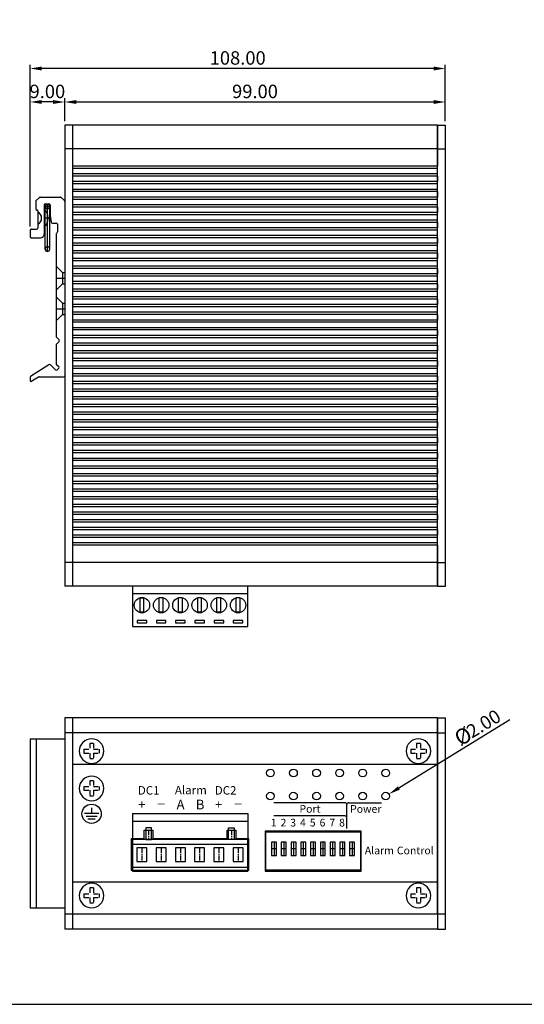
# Model space of a CAD drawing. Extents: x 12133 to 12686, y 14412 to 14800.
# Drawn here: x 12283 to 12414, y 14412 to 14668 of the extents above; entities that cross this region are included whole.
import ezdxf

# ---------------------------------------------------------------- set-up
doc = ezdxf.new("R2010")
doc.units = 0
doc.header["$MEASUREMENT"] = 0
doc.header["$PDSIZE"] = -1
doc.linetypes.add('CENTER', pattern=[2, 1.25, -0.25, 0.25, -0.25])
doc.layers.get('0').update_dxf_attribs({"linetype": 'CONTINUOUS'})
doc.layers.get('DEFPOINTS').update_dxf_attribs({"linetype": 'CONTINUOUS'})
for name, color, linetype in [('0-0-03008', 84, 'CONTINUOUS'), ('0-0-9300-003', 3, 'CONTINUOUS'), ('0-002-C11', 7, 'CONTINUOUS'), ('0-1302-04', 7, 'CONTINUOUS'), ('0-1302-08', 7, 'CONTINUOUS'), ('0-5604-001', 7, 'CONTINUOUS'), ('DIM', 6, 'CONTINUOUS')]:
    doc.layers.add(name, color=color, linetype=linetype)
doc.styles.add('LSP', font='SIMPLEX', dxfattribs={"bigfont": 'LSP'})
doc.styles.add('ROMANS', font='romans.shx', dxfattribs={"width": 0.8})
doc.styles.get("Standard").update_dxf_attribs({"font": 'txt.shx', "bigfont": 'lsp.shx'})
doc.styles.add('STYLE2', font='arial.ttf')
doc.dimstyles.get("Standard").update_dxf_attribs({"dimtxt": 0.18, "dimasz": 0.18, "dimexe": 0.18, "dimexo": 0.0625, "dimgap": 0.09, "dimtad": 0, "dimtih": 1, "dimtoh": 1, "dimdec": 4, "dimzin": 0, "dimdsep": 46, "dimtxsty": 'Standard', "dimcen": 0.09, "dimadec": 0, "dimazin": 0, "dimtfac": 1, "dimtdec": 4, "dimtofl": 0, "dimtmove": 0, "dimatfit": 0, "dimfxl": 0, "dimtolj": 1, "dimtzin": 0, "dimarcsym": 0})
doc.dimstyles.new('STANDARD$0', dxfattribs={"dimscale": 0, "dimtxt": 3, "dimasz": 3, "dimexe": 0.3, "dimexo": 1, "dimgap": 1, "dimtad": 1, "dimzin": 0, "dimdsep": 46, "dimtxsty": 'ROMANS', "dimcen": -2, "dimclrd": 256, "dimclre": 256, "dimclrt": 256, "dimadec": 1, "dimazin": 0, "dimtm": 1e-09, "dimtfac": 1, "dimtix": 1, "dimtmove": 2, "dimatfit": 3, "dimfxl": 0, "dimtolj": 1, "dimtzin": 0, "dimlwd": -1, "dimlwe": -1, "dimarcsym": 0})

# ---------------------------------------------------------------- blocks, each defined once
blk = doc.blocks.new('A$C33A946AF')
at = {"layer": '0-1302-04', "color": 7, "linetype": 'CENTER'}
for p, q in [((2.7, 5.2), (2.7, 3.7)), ((3.7, 5.2), (3.7, 3.7)), ((2.7, 3.7), (1.2, 3.7)), ((2.7, 2.7), (1.2, 2.7)), ((2.7, 2.7), (2.7, 1.2)), ((5.2, 3.7), (3.7, 3.7)), ((3.7, 2.7), (3.7, 1.2)), ((5.2, 2.7), (3.7, 2.7))]:
    blk.add_line(p, q, dxfattribs=at)
at = {"layer": '0-1302-04', "color": 7}
blk.add_circle((3.2, 3.2), 3.2, dxfattribs=at)
at = {"layer": '0-1302-08', "color": 7}
for p, q in [((2.7, 5.2), (3.7, 5.2)), ((1.2, 3.7), (1.2, 2.7)), ((5.2, 3.7), (5.2, 2.7)), ((2.7, 1.2), (3.7, 1.2))]:
    blk.add_line(p, q, dxfattribs=at)
blk = doc.blocks.new('*D38')
at = {"linetype": 'Continuous'}
for p, q in [((12285.76, 14614.26), (12285.76, 14656.4)), ((12393.76, 14641.66), (12393.76, 14656.4)), ((12390.76, 14655.4), (12288.76, 14655.4))]:
    blk.add_line(p, q, dxfattribs=at)
for points in [[(12288.76, 14655.9), (12288.76, 14654.9), (12285.76, 14655.4)], [(12390.76, 14655.9), (12390.76, 14654.9), (12393.76, 14655.4)]]:
    blk.add_solid(points, dxfattribs=at)
at = {"layer": 'DEFPOINTS', "color": 0, "linetype": 'Continuous'}
for p in [(12285.76, 14655.4), (12393.76, 14640.66), (12285.76, 14613.26)]:
    blk.add_point(p, dxfattribs=at)
at = {"linetype": 'Continuous', "insert": (12339.76, 14658.15), "char_height": 3.5, "attachment_point": 5, "style": 'LSP'}
blk.add_mtext('\\A1;108.00', dxfattribs=at)
blk = doc.blocks.new('*D39')
at = {"linetype": 'Continuous'}
for p, q in [((12294.76, 14641.66), (12294.76, 14647.69)), ((12297.76, 14646.69), (12390.76, 14646.69)), ((12393.76, 14641.66), (12393.76, 14647.69))]:
    blk.add_line(p, q, dxfattribs=at)
for points in [[(12297.76, 14647.19), (12297.76, 14646.19), (12294.76, 14646.69)], [(12390.76, 14647.19), (12390.76, 14646.19), (12393.76, 14646.69)]]:
    blk.add_solid(points, dxfattribs=at)
at = {"layer": 'DEFPOINTS', "color": 0, "linetype": 'Continuous'}
for p in [(12393.76, 14646.69), (12294.76, 14640.66), (12393.76, 14640.66)]:
    blk.add_point(p, dxfattribs=at)
at = {"linetype": 'Continuous', "insert": (12344.26, 14649.44), "char_height": 3.5, "attachment_point": 5, "style": 'LSP'}
blk.add_mtext('\\A1;99.00', dxfattribs=at)
blk = doc.blocks.new('*D40')
at = {"linetype": 'Continuous'}
for p, q in [((12285.76, 14614.26), (12285.76, 14647.69)), ((12291.76, 14646.69), (12288.76, 14646.69)), ((12294.76, 14641.66), (12294.76, 14647.69))]:
    blk.add_line(p, q, dxfattribs=at)
for points in [[(12288.76, 14647.19), (12288.76, 14646.19), (12285.76, 14646.69)], [(12291.76, 14647.19), (12291.76, 14646.19), (12294.76, 14646.69)]]:
    blk.add_solid(points, dxfattribs=at)
at = {"layer": 'DEFPOINTS', "color": 0, "linetype": 'Continuous'}
for p in [(12285.76, 14646.69), (12294.76, 14640.66), (12285.76, 14613.26)]:
    blk.add_point(p, dxfattribs=at)
at = {"linetype": 'Continuous', "insert": (12290.26, 14649.44), "char_height": 3.5, "attachment_point": 5, "style": 'LSP'}
blk.add_mtext('\\A1;9.00', dxfattribs=at)
blk = doc.blocks.new('*D47')
at = {"lineweight": -2}
blk.add_line((12410.55, 14485.88), (12381.67, 14468.16), dxfattribs=at)
blk.add_solid([(12381.41, 14468.59), (12381.93, 14467.74), (12379.11, 14466.59)])
at = {"layer": 'DEFPOINTS', "color": 0}
for p in [(12379.11, 14466.59), (12377.41, 14465.55)]:
    blk.add_point(p, dxfattribs=at)
at = {"insert": (12403.72, 14484.91), "char_height": 3.5, "attachment_point": 5, "rotation": 31.5243, "style": 'LSP'}
blk.add_mtext('\\A1;2.00', dxfattribs=at)

msp = doc.modelspace()

# ---------------------------------------------------------------- linework, layer by layer
for p, q in [((12296.761, 14640.656), (12294.761, 14640.656)), ((12294.761, 14640.656), (12294.761, 14639.906)), ((12391.761, 14640.656), (12296.761, 14640.656)), ((12296.761, 14640.656), (12296.761, 14639.906)), ((12296.761, 14640.656), (12296.761, 14639.906)), ((12391.761, 14640.656), (12393.761, 14640.656)), ((12391.761, 14639.906), (12391.761, 14640.656)), ((12391.761, 14640.656), (12391.761, 14639.906)), ((12393.761, 14639.906), (12393.761, 14640.656)), ((12294.761, 14639.906), (12294.761, 14635.956)), ((12296.761, 14639.906), (12296.761, 14635.956)), ((12296.761, 14639.906), (12296.761, 14635.956)), ((12391.761, 14635.956), (12391.761, 14639.906)), ((12391.761, 14639.906), (12391.761, 14635.956)), ((12393.761, 14635.956), (12393.761, 14639.906)), ((12294.761, 14635.956), (12294.761, 14634.456)), ((12296.761, 14635.956), (12296.761, 14634.456)), ((12296.761, 14635.956), (12296.761, 14634.456)), ((12391.761, 14634.456), (12391.761, 14635.956)), ((12391.761, 14635.956), (12391.761, 14634.456)), ((12393.761, 14634.456), (12393.761, 14635.956)), ((12296.761, 14634.456), (12294.761, 14634.456)), ((12294.761, 14634.456), (12294.761, 14526.856)), ((12391.761, 14634.456), (12296.761, 14634.456)), ((12296.761, 14634.456), (12296.761, 14629.956)), ((12296.761, 14634.456), (12296.761, 14526.856)), ((12391.761, 14634.456), (12391.761, 14629.956)), ((12391.761, 14634.456), (12393.761, 14634.456)), ((12391.761, 14526.856), (12391.761, 14634.456)), ((12393.761, 14526.856), (12393.761, 14634.456)), ((12391.761, 14629.956), (12296.761, 14629.956)), ((12391.761, 14629.356), (12296.761, 14629.356)), ((12391.761, 14627.956), (12296.761, 14627.956)), ((12296.761, 14627.356), (12296.761, 14625.956)), ((12391.761, 14627.356), (12296.761, 14627.356)), ((12391.761, 14625.956), (12296.761, 14625.956)), ((12391.761, 14625.356), (12296.761, 14625.356)), ((12391.761, 14627.356), (12391.761, 14625.956)), ((12391.761, 14623.956), (12296.761, 14623.956)), ((12296.761, 14623.356), (12296.761, 14621.956)), ((12391.761, 14623.356), (12296.761, 14623.356)), ((12391.761, 14623.356), (12391.761, 14621.956)), ((12287.261, 14620.832), (12287.261, 14618.756)), ((12287.349, 14621.044), (12288.173, 14621.868)), ((12288.385, 14621.956), (12293.637, 14621.956)), ((12289.761, 14620.156), (12290.661, 14620.156)), ((12290.261, 14607.817), (12290.261, 14620.056)), ((12293.849, 14621.868), (12294.673, 14621.044)), ((12294.761, 14620.832), (12294.761, 14575.456)), ((12391.761, 14621.956), (12296.761, 14621.956)), ((12391.761, 14621.356), (12296.761, 14621.356)), ((12391.761, 14619.956), (12296.761, 14619.956)), ((12287.461, 14618.556), (12287.561, 14618.556)), ((12287.761, 14618.356), (12287.761, 14613.856)), ((12289.461, 14619.856), (12289.461, 14612.356)), ((12289.661, 14619.456), (12290.861, 14619.456)), ((12289.661, 14608.417), (12289.661, 14619.456)), ((12290.861, 14608.417), (12290.861, 14619.456)), ((12290.961, 14619.856), (12290.961, 14617.183)), ((12296.761, 14619.356), (12296.761, 14617.956)), ((12391.761, 14619.356), (12296.761, 14619.356)), ((12391.761, 14617.956), (12296.761, 14617.956)), ((12391.761, 14619.356), (12391.761, 14617.956)), ((12290.861, 14616.456), (12289.661, 14616.456)), ((12290.965, 14617.131), (12291.27, 14615.404)), ((12291.565, 14615.156), (12292.561, 14615.156)), ((12292.861, 14614.856), (12292.861, 14612.876)), ((12391.761, 14617.356), (12296.761, 14617.356)), ((12391.761, 14615.956), (12296.761, 14615.956)), ((12296.761, 14615.356), (12296.761, 14613.956)), ((12391.761, 14615.356), (12296.761, 14615.356)), ((12391.761, 14615.356), (12391.761, 14613.956)), ((12285.761, 14613.256), (12285.761, 14611.656)), ((12286.061, 14613.556), (12287.461, 14613.556)), ((12292.561, 14612.356), (12292.561, 14585.681)), ((12391.761, 14613.956), (12296.761, 14613.956)), ((12391.761, 14613.356), (12296.761, 14613.356)), ((12286.061, 14611.356), (12288.461, 14611.356)), ((12391.761, 14611.956), (12296.761, 14611.956)), ((12296.761, 14611.356), (12296.761, 14609.956)), ((12391.761, 14611.356), (12296.761, 14611.356)), ((12391.761, 14609.956), (12296.761, 14609.956)), ((12391.761, 14611.356), (12391.761, 14609.956)), ((12391.761, 14609.356), (12296.761, 14609.356)), ((12391.761, 14607.956), (12296.761, 14607.956)), ((12296.761, 14607.356), (12296.761, 14605.956)), ((12391.761, 14607.356), (12296.761, 14607.356)), ((12391.761, 14607.356), (12391.761, 14605.956)), ((12391.761, 14605.956), (12296.761, 14605.956)), ((12391.761, 14605.356), (12296.761, 14605.356)), ((12294.161, 14602.356), (12292.561, 14603.956)), ((12294.161, 14602.356), (12294.761, 14602.356)), ((12294.161, 14602.356), (12294.161, 14599.356)), ((12391.761, 14603.956), (12296.761, 14603.956)), ((12296.761, 14603.356), (12296.761, 14601.956)), ((12391.761, 14603.356), (12296.761, 14603.356)), ((12391.761, 14603.356), (12391.761, 14601.956)), ((12292.561, 14600.856), (12294.761, 14600.856)), ((12391.761, 14601.956), (12296.761, 14601.956)), ((12391.761, 14601.356), (12296.761, 14601.356)), ((12391.761, 14599.956), (12296.761, 14599.956)), ((12294.161, 14599.356), (12292.561, 14597.756)), ((12294.161, 14599.356), (12294.761, 14599.356)), ((12296.761, 14599.356), (12296.761, 14597.956)), ((12391.761, 14599.356), (12296.761, 14599.356)), ((12391.761, 14597.956), (12296.761, 14597.956)), ((12391.761, 14597.356), (12296.761, 14597.356)), ((12391.761, 14599.356), (12391.761, 14597.956)), ((12294.161, 14594.356), (12292.561, 14595.956)), ((12294.161, 14594.356), (12294.161, 14591.356)), ((12294.161, 14594.356), (12294.761, 14594.356)), ((12391.761, 14595.956), (12296.761, 14595.956)), ((12296.761, 14595.356), (12296.761, 14593.956)), ((12391.761, 14595.356), (12296.761, 14595.356)), ((12391.761, 14595.356), (12391.761, 14593.956)), ((12292.561, 14592.856), (12294.761, 14592.856)), ((12391.761, 14593.956), (12296.761, 14593.956)), ((12391.761, 14593.356), (12296.761, 14593.356)), ((12391.761, 14591.956), (12296.761, 14591.956)), ((12294.161, 14591.356), (12292.561, 14589.756)), ((12294.161, 14591.356), (12294.761, 14591.356)), ((12296.761, 14591.356), (12296.761, 14589.956)), ((12391.761, 14591.356), (12296.761, 14591.356)), ((12391.761, 14589.956), (12296.761, 14589.956)), ((12391.761, 14589.356), (12296.761, 14589.356)), ((12391.761, 14591.356), (12391.761, 14589.956)), ((12391.761, 14587.956), (12296.761, 14587.956)), ((12296.761, 14587.356), (12296.761, 14585.956)), ((12391.761, 14587.356), (12296.761, 14587.356)), ((12391.761, 14587.356), (12391.761, 14585.956)), ((12292.649, 14585.468), (12293.349, 14584.768)), ((12292.649, 14583.644), (12293.349, 14584.344)), ((12391.761, 14585.956), (12296.761, 14585.956)), ((12391.761, 14585.356), (12296.761, 14585.356)), ((12292.561, 14583.432), (12292.561, 14578.581)), ((12391.761, 14583.956), (12296.761, 14583.956)), ((12296.761, 14583.356), (12296.761, 14581.956)), ((12391.761, 14583.356), (12296.761, 14583.356)), ((12391.761, 14581.956), (12296.761, 14581.956)), ((12391.761, 14583.356), (12391.761, 14581.956)), ((12391.761, 14581.356), (12296.761, 14581.356)), ((12391.761, 14579.956), (12296.761, 14579.956)), ((12296.761, 14579.356), (12296.761, 14577.956)), ((12391.761, 14579.356), (12296.761, 14579.356)), ((12391.761, 14579.356), (12391.761, 14577.956)), ((12290.661, 14578.327), (12285.9, 14575.297)), ((12291.034, 14578.286), (12292.349, 14576.971)), ((12292.649, 14578.368), (12293.197, 14577.82)), ((12292.773, 14576.971), (12293.197, 14577.396)), ((12391.761, 14577.956), (12296.761, 14577.956)), ((12391.761, 14577.356), (12296.761, 14577.356)), ((12285.761, 14575.044), (12285.761, 14574.256)), ((12287.96, 14575.109), (12286.222, 14574.003)), ((12288.121, 14575.156), (12294.461, 14575.156)), ((12391.761, 14575.956), (12296.761, 14575.956)), ((12296.761, 14575.356), (12296.761, 14573.956)), ((12391.761, 14575.356), (12296.761, 14575.356)), ((12391.761, 14573.956), (12296.761, 14573.956)), ((12391.761, 14575.356), (12391.761, 14573.956)), ((12391.761, 14573.356), (12296.761, 14573.356)), ((12391.761, 14571.956), (12296.761, 14571.956)), ((12296.761, 14571.356), (12296.761, 14569.956)), ((12391.761, 14571.356), (12296.761, 14571.356)), ((12391.761, 14571.356), (12391.761, 14569.956)), ((12391.761, 14569.956), (12296.761, 14569.956)), ((12391.761, 14569.356), (12296.761, 14569.356)), ((12391.761, 14567.956), (12296.761, 14567.956)), ((12296.761, 14567.356), (12296.761, 14565.956)), ((12391.761, 14567.356), (12296.761, 14567.356)), ((12391.761, 14567.356), (12391.761, 14565.956)), ((12391.761, 14565.956), (12296.761, 14565.956)), ((12391.761, 14565.356), (12296.761, 14565.356)), ((12391.761, 14563.956), (12296.761, 14563.956)), ((12296.761, 14563.356), (12296.761, 14561.956)), ((12391.761, 14563.356), (12296.761, 14563.356)), ((12391.761, 14561.956), (12296.761, 14561.956)), ((12391.761, 14561.356), (12296.761, 14561.356)), ((12391.761, 14563.356), (12391.761, 14561.956)), ((12391.761, 14559.956), (12296.761, 14559.956)), ((12296.761, 14559.356), (12296.761, 14557.956)), ((12391.761, 14559.356), (12296.761, 14559.356)), ((12391.761, 14559.356), (12391.761, 14557.956)), ((12391.761, 14557.956), (12296.761, 14557.956)), ((12391.761, 14557.356), (12296.761, 14557.356)), ((12391.761, 14555.956), (12296.761, 14555.956)), ((12296.761, 14555.356), (12296.761, 14553.956)), ((12391.761, 14555.356), (12296.761, 14555.356)), ((12391.761, 14553.956), (12296.761, 14553.956)), ((12391.761, 14553.356), (12296.761, 14553.356)), ((12391.761, 14555.356), (12391.761, 14553.956)), ((12391.761, 14551.956), (12296.761, 14551.956)), ((12296.761, 14551.356), (12296.761, 14549.956)), ((12391.761, 14551.356), (12296.761, 14551.356)), ((12391.761, 14551.356), (12391.761, 14549.956)), ((12391.761, 14549.956), (12296.761, 14549.956)), ((12391.761, 14549.356), (12296.761, 14549.356)), ((12391.761, 14547.956), (12296.761, 14547.956)), ((12296.761, 14547.356), (12296.761, 14545.956)), ((12391.761, 14547.356), (12296.761, 14547.356)), ((12391.761, 14545.956), (12296.761, 14545.956)), ((12391.761, 14547.356), (12391.761, 14545.956)), ((12391.761, 14545.356), (12296.761, 14545.356)), ((12391.761, 14543.956), (12296.761, 14543.956)), ((12296.761, 14543.356), (12296.761, 14541.956)), ((12391.761, 14543.356), (12296.761, 14543.356)), ((12391.761, 14543.356), (12391.761, 14541.956)), ((12391.761, 14541.956), (12296.761, 14541.956)), ((12391.761, 14541.356), (12296.761, 14541.356)), ((12391.761, 14539.956), (12296.761, 14539.956)), ((12296.761, 14539.356), (12296.761, 14537.956)), ((12391.761, 14539.356), (12296.761, 14539.356)), ((12391.761, 14537.956), (12296.761, 14537.956)), ((12391.761, 14539.356), (12391.761, 14537.956)), ((12391.761, 14537.356), (12296.761, 14537.356)), ((12391.761, 14535.956), (12296.761, 14535.956)), ((12296.761, 14535.356), (12296.761, 14533.956)), ((12391.761, 14535.356), (12296.761, 14535.356)), ((12391.761, 14533.956), (12296.761, 14533.956)), ((12391.761, 14533.356), (12296.761, 14533.356)), ((12391.761, 14535.356), (12391.761, 14533.956)), ((12391.761, 14531.956), (12296.761, 14531.956)), ((12296.761, 14531.356), (12296.761, 14526.856)), ((12391.761, 14531.356), (12296.761, 14531.356)), ((12391.761, 14531.356), (12391.761, 14526.856)), ((12294.761, 14526.856), (12294.761, 14525.356)), ((12296.761, 14526.856), (12294.761, 14526.856)), ((12294.761, 14525.356), (12294.761, 14521.406)), ((12296.761, 14526.856), (12296.761, 14525.356)), ((12296.761, 14526.856), (12296.761, 14525.356)), ((12391.761, 14526.856), (12296.761, 14526.856)), ((12296.761, 14525.356), (12296.761, 14521.406)), ((12296.761, 14525.356), (12296.761, 14521.406)), ((12391.761, 14525.356), (12391.761, 14526.856)), ((12391.761, 14526.856), (12391.761, 14525.356)), ((12391.761, 14526.856), (12393.761, 14526.856)), ((12391.761, 14521.406), (12391.761, 14525.356)), ((12391.761, 14525.356), (12391.761, 14521.406)), ((12393.761, 14525.356), (12393.761, 14526.856)), ((12393.761, 14521.406), (12393.761, 14525.356)), ((12294.761, 14521.406), (12294.761, 14520.656)), ((12296.761, 14520.656), (12294.761, 14520.656)), ((12296.761, 14521.406), (12296.761, 14520.656)), ((12296.761, 14521.406), (12296.761, 14520.656)), ((12391.761, 14520.656), (12296.761, 14520.656)), ((12391.761, 14520.656), (12391.761, 14521.406)), ((12391.761, 14521.406), (12391.761, 14520.656)), ((12391.761, 14520.656), (12393.761, 14520.656)), ((12393.761, 14520.656), (12393.761, 14521.406)), ((12342.361, 14518.656), (12312.361, 14518.656)), ((12315.361, 14517.556), (12314.361, 14517.556)), ((12314.361, 14513.956), (12314.361, 14517.556)), ((12315.361, 14513.956), (12315.361, 14517.556)), ((12319.361, 14513.956), (12319.361, 14517.556)), ((12320.361, 14513.956), (12320.361, 14517.556)), ((12324.361, 14513.956), (12324.361, 14517.556)), ((12325.361, 14513.956), (12325.361, 14517.556)), ((12329.361, 14513.956), (12329.361, 14517.556)), ((12330.361, 14513.956), (12330.361, 14517.556)), ((12334.361, 14513.956), (12334.361, 14517.556)), ((12335.361, 14513.956), (12335.361, 14517.556)), ((12339.361, 14513.956), (12339.361, 14517.556)), ((12340.361, 14513.956), (12340.361, 14517.556)), ((12315.361, 14513.956), (12314.361, 14513.956)), ((12320.361, 14513.956), (12319.361, 14513.956)), ((12325.361, 14513.956), (12324.361, 14513.956)), ((12330.361, 14513.956), (12329.361, 14513.956)), ((12335.361, 14513.956), (12334.361, 14513.956)), ((12340.361, 14513.956), (12339.361, 14513.956)), ((12296.761, 14486.472), (12294.761, 14486.472)), ((12294.761, 14486.472), (12294.761, 14486.07)), ((12294.761, 14486.07), (12294.761, 14483.789)), ((12296.761, 14486.472), (12296.761, 14431.472)), ((12296.761, 14486.472), (12296.761, 14486.07)), ((12296.761, 14486.472), (12296.761, 14486.07)), ((12391.761, 14486.472), (12296.761, 14486.472)), ((12296.761, 14486.07), (12296.761, 14483.789)), ((12296.761, 14486.07), (12296.761, 14483.789)), ((12391.761, 14486.472), (12391.761, 14431.472)), ((12391.761, 14486.472), (12393.761, 14486.472)), ((12391.761, 14486.07), (12391.761, 14486.472)), ((12391.761, 14486.472), (12391.761, 14486.07)), ((12391.761, 14483.789), (12391.761, 14486.07)), ((12391.761, 14486.07), (12391.761, 14483.789)), ((12393.761, 14486.07), (12393.761, 14486.472)), ((12393.761, 14483.789), (12393.761, 14486.07)), ((12294.761, 14483.789), (12294.761, 14482.49)), ((12296.761, 14482.49), (12294.761, 14482.49)), ((12294.761, 14482.49), (12294.761, 14435.453)), ((12296.761, 14483.789), (12296.761, 14482.49)), ((12296.761, 14483.789), (12296.761, 14482.49)), ((12296.761, 14482.49), (12296.761, 14435.453)), ((12296.761, 14482.49), (12296.761, 14474.272)), ((12391.761, 14482.49), (12296.761, 14482.49)), ((12391.761, 14482.49), (12391.761, 14483.789)), ((12391.761, 14483.789), (12391.761, 14482.49)), ((12391.761, 14482.49), (12393.761, 14482.49)), ((12391.761, 14435.453), (12391.761, 14482.49)), ((12391.761, 14482.49), (12391.761, 14474.272)), ((12393.761, 14482.49), (12393.761, 14483.789)), ((12393.761, 14435.453), (12393.761, 14482.49)), ((12285.761, 14480.972), (12285.761, 14436.972)), ((12285.761, 14480.972), (12294.761, 14480.972)), ((12287.349, 14480.972), (12287.349, 14436.972)), ((12391.761, 14474.272), (12296.761, 14474.272)), ((12367.646, 14464.338), (12349.126, 14464.338)), ((12368.146, 14457.656), (12368.146, 14463.838)), ((12368.646, 14464.338), (12377.192, 14464.338)), ((12367.646, 14460.896), (12349.126, 14460.896)), ((12296.761, 14443.672), (12296.761, 14435.453)), ((12391.761, 14443.672), (12296.761, 14443.672)), ((12391.761, 14443.672), (12391.761, 14435.453)), ((12285.761, 14436.972), (12294.761, 14436.972)), ((12294.761, 14435.453), (12393.761, 14435.453)), ((12294.761, 14435.453), (12294.761, 14434.154)), ((12393.761, 14434.154), (12393.761, 14435.453)), ((12294.761, 14434.154), (12294.761, 14431.874)), ((12393.761, 14431.874), (12393.761, 14434.154)), ((12294.761, 14431.874), (12294.761, 14431.472)), ((12296.761, 14431.472), (12294.761, 14431.472)), ((12391.761, 14431.472), (12296.761, 14431.472)), ((12391.761, 14431.472), (12393.761, 14431.472)), ((12393.761, 14431.472), (12393.761, 14431.874))]:
    msp.add_line(p, q)
for points in [[(12312.361, 14520.656), (12312.361, 14510.156), (12342.361, 14510.156), (12342.361, 14520.656)], [(12313.611, 14511.756), (12313.611, 14511.156), (12316.111, 14511.156), (12316.111, 14511.756)], [(12318.611, 14511.756), (12318.611, 14511.156), (12321.111, 14511.156), (12321.111, 14511.756)], [(12323.611, 14511.756), (12323.611, 14511.156), (12326.111, 14511.156), (12326.111, 14511.756)], [(12328.611, 14511.756), (12328.611, 14511.156), (12331.111, 14511.156), (12331.111, 14511.756)], [(12333.611, 14511.756), (12333.611, 14511.156), (12336.111, 14511.156), (12336.111, 14511.756)], [(12338.611, 14511.756), (12338.611, 14511.156), (12341.111, 14511.156), (12341.111, 14511.756)]]:
    msp.add_lwpolyline(points, close=True)
for centre, radius in [((12290.261, 14619.456), 0.6), ((12314.861, 14515.756), 2), ((12319.861, 14515.756), 2), ((12324.861, 14515.756), 2), ((12329.861, 14515.756), 2), ((12334.861, 14515.756), 2), ((12339.861, 14515.756), 2)]:
    msp.add_circle(centre, radius)
for centre, radius, start, end in [((12287.561, 14620.832), 0.3, 135, 180), ((12288.385, 14621.656), 0.3, 90, 135), ((12289.761, 14619.856), 0.3, 90, 180), ((12290.661, 14619.856), 0.3, 0, 90), ((12293.637, 14621.656), 0.3, 45, 90), ((12294.461, 14620.832), 0.3, 0, 45), ((12287.461, 14618.756), 0.2, 180, 270), ((12287.561, 14618.356), 0.2, 0, 90), ((12287.011, 14616.456), 1.75, 295.37693, 64.62307), ((12287.011, 14616.456), 3.45, 315.24671, 44.75329), ((12291.261, 14617.183), 0.3, 180, 190), ((12291.565, 14615.456), 0.3, 190, 270), ((12292.561, 14614.856), 0.3, 0, 90), ((12286.061, 14613.256), 0.3, 90, 180), ((12287.461, 14613.856), 0.3, 270, 0), ((12288.461, 14612.356), 1, 270, 0), ((12292.861, 14612.356), 0.3, 120, 180), ((12292.561, 14612.876), 0.3, 300, 0), ((12286.061, 14611.656), 0.3, 180, 270), ((12290.261, 14608.417), 0.6, 0, 180), ((12290.261, 14608.417), 0.6, 180, 0), ((12292.861, 14585.681), 0.3, 180, 225), ((12293.137, 14584.556), 0.3, 315, 45), ((12292.861, 14583.432), 0.3, 135, 180), ((12290.822, 14578.074), 0.3, 45, 122.47119), ((12292.561, 14577.184), 0.3, 225, 315), ((12292.861, 14578.581), 0.3, 180, 225), ((12292.985, 14577.608), 0.3, 315, 45), ((12286.061, 14575.044), 0.3, 122.47119, 180), ((12286.061, 14574.256), 0.3, 180, 302.47119), ((12288.121, 14574.856), 0.3, 90, 122.47119), ((12294.461, 14575.456), 0.3, 270, 0), ((12367.646, 14463.838), 0.5, 0, 90), ((12368.646, 14463.838), 0.5, 90, 180), ((12367.646, 14460.396), 0.5, 0, 90)]:
    msp.add_arc(centre, radius, start, end)
at = {"layer": '0-0-03008', "color": 7}
for p, q in [((12312.361, 14461.572), (12312.361, 14446.572)), ((12312.361, 14461.572), (12342.361, 14461.572)), ((12342.361, 14461.572), (12342.361, 14446.572)), ((12312.361, 14459.572), (12342.361, 14459.572)), ((12317.381, 14457.772), (12315.851, 14457.772)), ((12315.851, 14457.772), (12315.851, 14454.772)), ((12317.381, 14454.772), (12317.381, 14457.772)), ((12337.341, 14457.772), (12338.871, 14457.772)), ((12337.341, 14454.772), (12337.341, 14457.772)), ((12338.871, 14457.772), (12338.871, 14454.772)), ((12347.061, 14456.772), (12371.661, 14456.772)), ((12347.061, 14446.772), (12347.061, 14456.772)), ((12371.661, 14456.772), (12371.661, 14446.772)), ((12342.361, 14454.772), (12312.361, 14454.772)), ((12312.361, 14454.772), (12312.361, 14446.772)), ((12312.361, 14453.572), (12342.361, 14453.572)), ((12315.851, 14454.772), (12317.381, 14454.772)), ((12338.871, 14454.772), (12337.341, 14454.772)), ((12342.361, 14446.772), (12342.361, 14454.772)), ((12348.551, 14454.072), (12348.551, 14450.572)), ((12349.851, 14454.072), (12348.551, 14454.072)), ((12349.201, 14454.072), (12349.201, 14450.572)), ((12349.851, 14450.572), (12349.851, 14454.072)), ((12351.091, 14454.072), (12351.091, 14450.572)), ((12352.391, 14454.072), (12351.091, 14454.072)), ((12351.741, 14454.072), (12351.741, 14450.572)), ((12352.391, 14450.572), (12352.391, 14454.072)), ((12353.631, 14454.072), (12353.631, 14450.572)), ((12354.931, 14454.072), (12353.631, 14454.072)), ((12354.281, 14454.072), (12354.281, 14450.572)), ((12354.931, 14450.572), (12354.931, 14454.072)), ((12357.471, 14454.072), (12356.171, 14454.072)), ((12356.171, 14454.072), (12356.171, 14450.572)), ((12356.821, 14454.072), (12356.821, 14450.572)), ((12357.471, 14450.572), (12357.471, 14454.072)), ((12360.011, 14454.072), (12358.711, 14454.072)), ((12358.711, 14454.072), (12358.711, 14450.572)), ((12359.361, 14454.072), (12359.361, 14450.572)), ((12360.011, 14450.572), (12360.011, 14454.072)), ((12362.551, 14454.072), (12361.251, 14454.072)), ((12361.251, 14454.072), (12361.251, 14450.572)), ((12361.901, 14454.072), (12361.901, 14450.572)), ((12362.551, 14450.572), (12362.551, 14454.072)), ((12365.091, 14454.072), (12363.791, 14454.072)), ((12363.791, 14454.072), (12363.791, 14450.572)), ((12364.441, 14454.072), (12364.441, 14450.572)), ((12365.091, 14450.572), (12365.091, 14454.072)), ((12367.631, 14454.072), (12366.331, 14454.072)), ((12366.331, 14454.072), (12366.331, 14450.572)), ((12366.981, 14454.072), (12366.981, 14450.572)), ((12367.631, 14450.572), (12367.631, 14454.072)), ((12368.871, 14454.072), (12368.871, 14450.572)), ((12370.171, 14454.072), (12368.871, 14454.072)), ((12369.521, 14454.072), (12369.521, 14450.572)), ((12370.171, 14450.572), (12370.171, 14454.072)), ((12313.561, 14452.572), (12313.561, 14449.072)), ((12316.161, 14452.572), (12313.561, 14452.572)), ((12316.161, 14449.072), (12316.161, 14452.572)), ((12318.561, 14452.572), (12318.561, 14449.072)), ((12321.161, 14452.572), (12318.561, 14452.572)), ((12321.161, 14449.072), (12321.161, 14452.572)), ((12323.561, 14452.572), (12323.561, 14449.072)), ((12326.161, 14452.572), (12323.561, 14452.572)), ((12326.161, 14449.072), (12326.161, 14452.572)), ((12331.161, 14452.572), (12328.561, 14452.572)), ((12328.561, 14452.572), (12328.561, 14449.072)), ((12331.161, 14449.072), (12331.161, 14452.572)), ((12333.561, 14452.572), (12333.561, 14449.072)), ((12336.161, 14452.572), (12333.561, 14452.572)), ((12336.161, 14449.072), (12336.161, 14452.572)), ((12341.161, 14452.572), (12338.561, 14452.572)), ((12338.561, 14452.572), (12338.561, 14449.072)), ((12341.161, 14449.072), (12341.161, 14452.572)), ((12348.551, 14452.372), (12348.551, 14450.572)), ((12349.851, 14452.372), (12348.551, 14452.372)), ((12349.851, 14450.572), (12349.851, 14452.372)), ((12351.091, 14452.372), (12351.091, 14450.572)), ((12352.391, 14452.372), (12351.091, 14452.372)), ((12352.391, 14450.572), (12352.391, 14452.372)), ((12353.631, 14452.372), (12353.631, 14450.572)), ((12354.931, 14452.372), (12353.631, 14452.372)), ((12354.931, 14450.572), (12354.931, 14452.372)), ((12357.471, 14452.372), (12356.171, 14452.372)), ((12356.171, 14452.372), (12356.171, 14450.572)), ((12357.471, 14450.572), (12357.471, 14452.372)), ((12360.011, 14452.372), (12358.711, 14452.372)), ((12358.711, 14452.372), (12358.711, 14450.572)), ((12360.011, 14450.572), (12360.011, 14452.372)), ((12362.551, 14452.372), (12361.251, 14452.372)), ((12361.251, 14452.372), (12361.251, 14450.572)), ((12362.551, 14450.572), (12362.551, 14452.372)), ((12365.091, 14452.372), (12363.791, 14452.372)), ((12363.791, 14452.372), (12363.791, 14450.572)), ((12365.091, 14450.572), (12365.091, 14452.372)), ((12367.631, 14452.372), (12366.331, 14452.372)), ((12366.331, 14452.372), (12366.331, 14450.572)), ((12367.631, 14450.572), (12367.631, 14452.372)), ((12368.871, 14452.372), (12368.871, 14450.572)), ((12370.171, 14452.372), (12368.871, 14452.372)), ((12370.171, 14450.572), (12370.171, 14452.372)), ((12313.561, 14449.072), (12316.161, 14449.072)), ((12318.561, 14449.072), (12321.161, 14449.072)), ((12323.561, 14449.072), (12326.161, 14449.072)), ((12328.561, 14449.072), (12331.161, 14449.072)), ((12333.561, 14449.072), (12336.161, 14449.072)), ((12338.561, 14449.072), (12341.161, 14449.072)), ((12348.551, 14450.572), (12349.851, 14450.572)), ((12348.551, 14450.572), (12349.851, 14450.572)), ((12351.091, 14450.572), (12352.391, 14450.572)), ((12351.091, 14450.572), (12352.391, 14450.572)), ((12353.631, 14450.572), (12354.931, 14450.572)), ((12353.631, 14450.572), (12354.931, 14450.572)), ((12356.171, 14450.572), (12357.471, 14450.572)), ((12356.171, 14450.572), (12357.471, 14450.572)), ((12358.711, 14450.572), (12360.011, 14450.572)), ((12358.711, 14450.572), (12360.011, 14450.572)), ((12361.251, 14450.572), (12362.551, 14450.572)), ((12361.251, 14450.572), (12362.551, 14450.572)), ((12363.791, 14450.572), (12365.091, 14450.572)), ((12363.791, 14450.572), (12365.091, 14450.572)), ((12366.331, 14450.572), (12367.631, 14450.572)), ((12366.331, 14450.572), (12367.631, 14450.572)), ((12368.871, 14450.572), (12370.171, 14450.572)), ((12368.871, 14450.572), (12370.171, 14450.572)), ((12312.361, 14447.572), (12342.361, 14447.572)), ((12312.361, 14446.772), (12342.361, 14446.772)), ((12312.361, 14446.572), (12342.361, 14446.572)), ((12371.661, 14446.772), (12347.061, 14446.772)), ((12347.291, 14446.772), (12371.431, 14446.772))]:
    msp.add_line(p, q, dxfattribs=at)
at = {"layer": '0-0-03008', "color": 7, "linetype": 'Continuous'}
for p, q in [((12315.461, 14457.172), (12317.661, 14457.172)), ((12315.461, 14454.972), (12315.461, 14457.172)), ((12317.661, 14457.172), (12317.661, 14454.972)), ((12337.061, 14457.172), (12339.261, 14457.172)), ((12337.061, 14454.972), (12337.061, 14457.172)), ((12339.261, 14457.172), (12339.261, 14454.972)), ((12371.861, 14456.972), (12346.861, 14456.972)), ((12346.861, 14456.972), (12346.861, 14446.572)), ((12371.861, 14446.572), (12371.861, 14456.972)), ((12346.861, 14446.572), (12371.861, 14446.572))]:
    msp.add_line(p, q, dxfattribs=at)
at = {"layer": '0-0-03008', "color": 7, "linetype": 'CENTER'}
for p, q in [((12316.561, 14457.172), (12316.561, 14454.772)), ((12338.161, 14457.172), (12338.161, 14454.772)), ((12314.861, 14452.572), (12314.861, 14449.072)), ((12319.861, 14452.572), (12319.861, 14449.072)), ((12324.861, 14452.572), (12324.861, 14449.072)), ((12329.861, 14452.572), (12329.861, 14449.072)), ((12334.861, 14452.572), (12334.861, 14449.072)), ((12339.861, 14452.572), (12339.861, 14449.072))]:
    msp.add_line(p, q, dxfattribs=at)
at = {"layer": '0-0-03008', "color": 7, "linetype": 'Continuous'}
for points in [[(12315.461, 14454.972), (12312.061, 14454.972), (12312.061, 14446.772), (12342.661, 14446.772), (12342.661, 14454.972), (12339.261, 14454.972)], [(12337.061, 14454.972), (12317.661, 14454.972)]]:
    msp.add_lwpolyline(points, dxfattribs=at)
at = {"layer": '0-002-C11', "color": 7, "linetype": 'Continuous'}
for p, q in [((12303.636, 14461.547), (12299.886, 14461.547)), ((12301.761, 14463.047), (12301.761, 14461.547)), ((12303.167, 14460.797), (12300.355, 14460.797)), ((12302.698, 14460.047), (12300.823, 14460.047)), ((12315.461, 14457.172), (12317.661, 14457.172)), ((12315.461, 14454.972), (12315.461, 14457.172)), ((12317.661, 14457.172), (12317.661, 14454.972)), ((12337.061, 14457.172), (12339.261, 14457.172)), ((12337.061, 14454.972), (12337.061, 14457.172)), ((12339.261, 14457.172), (12339.261, 14454.972)), ((12371.861, 14456.972), (12346.861, 14456.972)), ((12346.861, 14456.972), (12346.861, 14446.572)), ((12371.861, 14446.572), (12371.861, 14456.972)), ((12346.861, 14446.572), (12371.861, 14446.572))]:
    msp.add_line(p, q, dxfattribs=at)
for points in [[(12315.461, 14454.972), (12312.061, 14454.972), (12312.061, 14446.772), (12342.661, 14446.772), (12342.661, 14454.972), (12339.261, 14454.972)], [(12337.061, 14454.972), (12317.661, 14454.972)]]:
    msp.add_lwpolyline(points, dxfattribs=at)
for centre, radius in [((12348.261, 14472.072), 1), ((12354.261, 14472.072), 1), ((12360.261, 14472.072), 1), ((12366.261, 14472.072), 1), ((12372.261, 14472.072), 1), ((12378.261, 14472.072), 1), ((12348.261, 14466.072), 1), ((12354.261, 14466.072), 1), ((12360.261, 14466.072), 1), ((12366.261, 14466.072), 1), ((12372.261, 14466.072), 1), ((12378.261, 14466.072), 1), ((12301.761, 14461.472), 2.5)]:
    msp.add_circle(centre, radius, dxfattribs=at)
at = {"layer": 'DIM', "color": 5, "linetype": 'Continuous'}
msp.add_lwpolyline([(12686.136, 14799.712), (12133.481, 14799.712), (12133.481, 14411.884), (12686.136, 14411.884)], close=True, dxfattribs=at)

# ---------------------------------------------------------------- block references
at = {"xscale": -1}
for p in [(12304.961, 14474.572), (12389.961, 14474.572), (12304.961, 14436.972), (12389.961, 14436.972)]:
    msp.add_blockref('A$C33A946AF', p, dxfattribs=at)
at = {"layer": '0-5604-001', "color": 7, "linetype": 'Continuous', "xscale": -1}
msp.add_blockref('A$C33A946AF', (12304.961, 14464.872), dxfattribs=at)

# ---------------------------------------------------------------- texts
msp.add_text('%%C', height=4, rotation=30.80148).set_placement((12397.666, 14478.94))
at = {"layer": '0-0-9300-003', "color": 7, "linetype": 'Continuous', "style": 'STYLE2'}
for s, height, p in [('Alarm', 2.2, (12323.419, 14466.528)), ('DC1', 2.2, (12313.793, 14466.462)), ('DC2', 2.2, (12333.793, 14466.462)), ('+', 2.5, (12313.862, 14462.617)), ('_', 2.5, (12318.927, 14464.384)), ('A', 2.5, (12323.862, 14462.617)), ('B', 2.5, (12328.862, 14462.617)), ('+', 2.5, (12333.862, 14462.617)), ('_', 2.5, (12338.927, 14464.384)), ('Port', 2, (12355.823, 14461.754)), ('Power', 2, (12368.987, 14461.726)), ('1', 2, (12348.35, 14458.156)), ('2', 2, (12350.89, 14458.156)), ('3', 2, (12353.43, 14458.156)), ('4', 2, (12355.97, 14458.156)), ('5', 2, (12358.51, 14458.156)), ('6', 2, (12361.05, 14458.156)), ('7', 2, (12363.59, 14458.156)), ('8', 2, (12366.13, 14458.156)), ('Alarm', 2, (12372.821, 14450.916)), ('Control', 2, (12381.161, 14450.916))]:
    msp.add_text(s, height=height, dxfattribs=at).set_placement(p)

# ---------------------------------------------------------------- dimensions: what is measured, and where the dimension line sits
at = {"linetype": 'Continuous'}
for base, p1, p2, picture, middle in [((12285.761, 14655.402), (12393.761, 14640.656), (12285.761, 14613.256), '*D38', (12339.761, 14658.152)), ((12393.761, 14646.694), (12294.761, 14640.656), (12393.761, 14640.656), '*D39', (12344.261, 14649.444))]:
    dim = msp.add_linear_dim(base=base, p1=p1, p2=p2, dimstyle='STANDARD$0', override={"dimscale": 1, "dimtxt": 3.5, "dimexe": 1, "dimtxsty": 'LSP', "dimcen": 0, "dimtp": 0.1, "dimtm": 0.1, "dimtfac": 0.6, "dimtmove": 0}, dxfattribs=at)
    dim.commit()
    dim.dimension.update_dxf_attribs({"geometry": picture, "text_midpoint": middle})
dim = msp.add_linear_dim(base=(12285.761, 14646.694), p1=(12294.761, 14640.656), p2=(12285.761, 14613.256), dimstyle='STANDARD$0', override={"dimscale": 1, "dimtxt": 3.5, "dimexe": 1, "dimtxsty": 'LSP', "dimcen": 0, "dimtp": 0.1, "dimtm": 0.1, "dimtfac": 0.6, "dimtmove": 0}, dxfattribs=at)
dim.commit()
dim.dimension.update_dxf_attribs({"geometry": '*D40', "text_midpoint": (12290.261, 14646.694), "dimtype": 128})
dim = msp.add_diameter_dim_2p(p1=(12377.408, 14465.549), p2=(12379.113, 14466.595), text='2.00', dimstyle='Standard', override={"dimtxt": 3.5, "dimasz": 3, "dimexe": 1, "dimexo": 1, "dimgap": 1, "dimtad": 1, "dimtih": 0, "dimtoh": 0, "dimdec": 2, "dimtxsty": 'LSP', "dimcen": 0, "dimclrd": 256, "dimclre": 256, "dimclrt": 256, "dimtp": 0.1, "dimtm": 0.1, "dimtfac": 0.6, "dimtdec": 2, "dimtix": 1, "dimatfit": 3})
dim.commit()
dim.dimension.update_dxf_attribs({"geometry": '*D47', "text_midpoint": (12405.155, 14482.569), "dimtype": 131})

doc.saveas('drawing.dxf')
